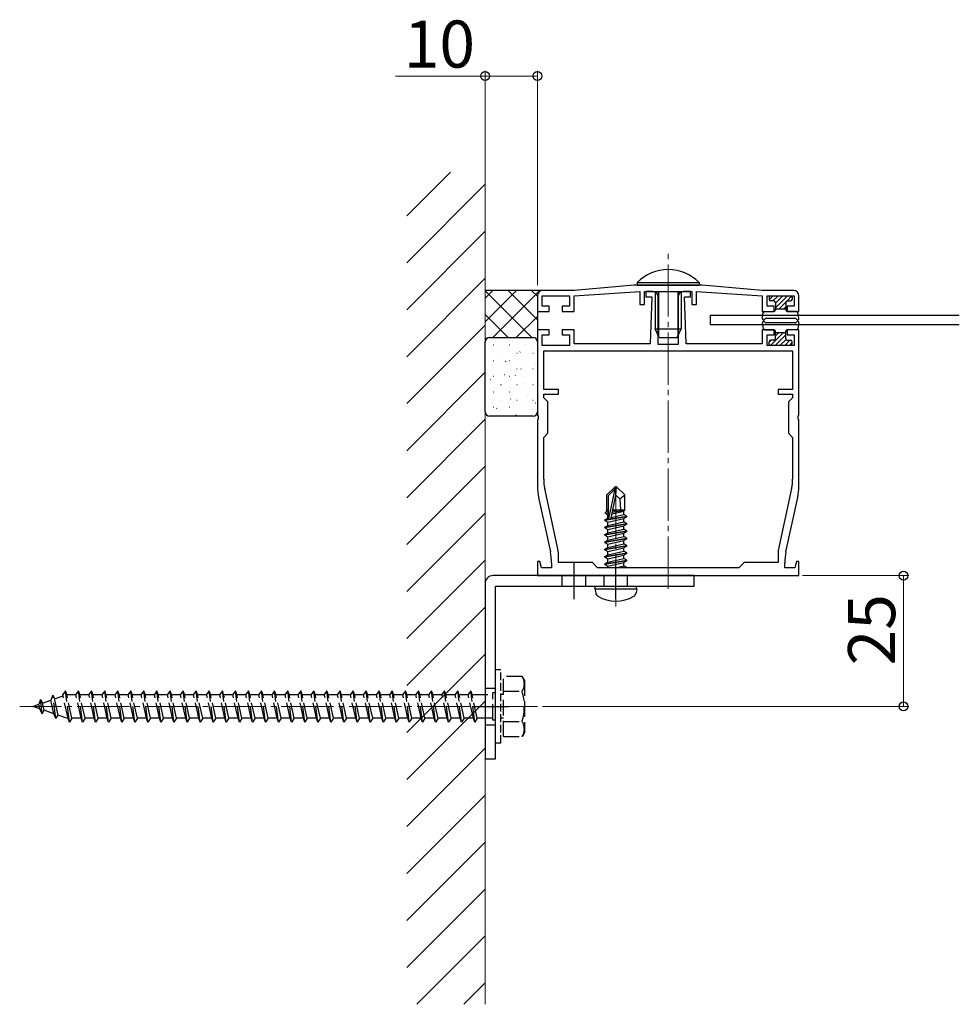
# Model space of a CAD drawing. Extents: x 0 to 1980, y 0 to 3205.
# Drawn here: x 1349 to 1529, y 1147 to 1335 of the extents above; entities that cross this region are included whole.
import ezdxf

# ---------------------------------------------------------------- set-up
doc = ezdxf.new("R2010")
doc.units = 0
doc.linetypes.add('YCENTER_1', pattern=[13, 10, -1, 1, -1])
doc.linetypes.add('YHIDDEN_1', pattern=[4, 3, -1])
for name, color, linetype, lineweight in [('YKK_11', 7, 'CONTINUOUS', 30), ('YKK_12', 2, 'CONTINUOUS', 13), ('YKK_13', 4, 'CONTINUOUS', 30), ('YKK_D', 6, 'CONTINUOUS', 13), ('YSS_K', 3, 'CONTINUOUS', 13)]:
    doc.layers.add(name, color=color, linetype=linetype, lineweight=lineweight)
doc.styles.get("Standard").update_dxf_attribs({"font": 'txt', "bigfont": 'BIGFONT'})

msp = doc.modelspace()

# ---------------------------------------------------------------- linework, layer by layer
at = {"layer": 'YKK_11', "linetype": 'ByBlock', "lineweight": -2, "ltscale": 0.5}
for p, q in [((1466.52, 1284.09), (1455.02, 1283.09)), ((1479.52, 1284.09), (1466.52, 1284.09)), ((1491.02, 1283.09), (1479.52, 1284.09)), ((1448.02, 1282.09), (1448.02, 1279.09)), ((1448.92, 1280.09), (1448.92, 1282.09)), ((1448.92, 1282.09), (1454.12, 1282.09)), ((1455.02, 1283.09), (1449.02, 1283.09)), ((1454.12, 1282.09), (1454.12, 1280.09)), ((1455.02, 1282.09), (1467.62, 1282.89)), ((1455.02, 1279.09), (1455.02, 1282.09)), ((1467.62, 1282.89), (1467.62, 1280.39)), ((1468.52, 1280.39), (1468.52, 1282.89)), ((1468.52, 1282.89), (1477.52, 1282.89)), ((1470.12, 1282.89), (1468.77, 1282.89)), ((1468.77, 1282.89), (1468.77, 1281.89)), ((1468.77, 1281.89), (1469.92, 1281.89)), ((1469.92, 1281.89), (1469.57, 1272.89)), ((1471.12, 1272.79), (1471.12, 1281.89)), ((1474.92, 1281.89), (1474.92, 1272.79)), ((1477.27, 1282.89), (1475.92, 1282.89)), ((1476.47, 1272.89), (1476.12, 1281.89)), ((1476.12, 1281.89), (1477.27, 1281.89)), ((1477.27, 1281.89), (1477.27, 1282.89)), ((1477.52, 1282.89), (1477.52, 1280.39)), ((1478.42, 1280.39), (1478.42, 1282.89)), ((1478.42, 1282.89), (1491.02, 1282.09)), ((1497.02, 1283.09), (1491.02, 1283.09)), ((1491.02, 1282.09), (1491.02, 1279.09)), ((1491.92, 1280.09), (1491.92, 1282.09)), ((1491.92, 1282.09), (1497.12, 1282.09)), ((1497.12, 1282.09), (1497.12, 1280.09)), ((1498.02, 1279.09), (1498.02, 1282.09)), ((1450.27, 1280.09), (1448.92, 1280.09)), ((1450.27, 1279.09), (1450.27, 1280.09)), ((1454.12, 1280.09), (1452.77, 1280.09)), ((1452.77, 1280.09), (1452.77, 1279.09)), ((1467.62, 1280.39), (1468.52, 1280.39)), ((1477.52, 1280.39), (1478.42, 1280.39)), ((1493.27, 1280.09), (1491.92, 1280.09)), ((1493.27, 1279.09), (1493.27, 1280.09)), ((1497.12, 1280.09), (1495.77, 1280.09)), ((1495.77, 1280.09), (1495.77, 1279.09)), ((1448.02, 1279.09), (1450.27, 1279.09)), ((1452.77, 1279.09), (1455.02, 1279.09)), ((1491.02, 1279.09), (1493.27, 1279.09)), ((1495.77, 1279.09), (1498.02, 1279.09)), ((1450.27, 1275.59), (1448.02, 1275.59)), ((1448.02, 1275.59), (1448.02, 1259.25)), ((1448.92, 1272.59), (1448.92, 1274.59)), ((1448.92, 1274.59), (1450.27, 1274.59)), ((1450.27, 1274.59), (1450.27, 1275.59)), ((1455.02, 1275.59), (1452.77, 1275.59)), ((1452.77, 1275.59), (1452.77, 1274.59)), ((1452.77, 1274.59), (1454.12, 1274.59)), ((1454.12, 1274.59), (1454.12, 1272.59)), ((1455.02, 1272.89), (1455.02, 1275.59)), ((1493.27, 1275.59), (1491.02, 1275.59)), ((1491.02, 1275.59), (1491.02, 1272.89)), ((1491.92, 1272.59), (1491.92, 1274.59)), ((1491.92, 1274.59), (1493.27, 1274.59)), ((1493.27, 1274.59), (1493.27, 1275.59)), ((1498.02, 1275.59), (1495.77, 1275.59)), ((1495.77, 1275.59), (1495.77, 1274.59)), ((1495.77, 1274.59), (1497.12, 1274.59)), ((1497.12, 1274.59), (1497.12, 1272.59)), ((1498.02, 1259.25), (1498.02, 1275.59)), ((1454.12, 1272.59), (1448.92, 1272.59)), ((1469.57, 1272.89), (1455.02, 1272.89)), ((1474.92, 1272.79), (1471.12, 1272.79)), ((1491.02, 1272.89), (1476.47, 1272.89)), ((1497.12, 1272.59), (1491.92, 1272.59)), ((1449.22, 1271.59), (1496.82, 1271.59)), ((1449.22, 1271.59), (1496.82, 1271.59)), ((1449.22, 1264.19), (1449.22, 1271.59)), ((1496.82, 1271.59), (1496.82, 1264.19)), ((1452.02, 1264.19), (1449.22, 1264.19)), ((1449.22, 1262.59), (1449.22, 1263.29)), ((1449.22, 1263.29), (1452.02, 1263.29)), ((1452.02, 1263.29), (1452.02, 1264.19)), ((1496.82, 1264.19), (1494.02, 1264.19)), ((1494.02, 1264.19), (1494.02, 1263.29)), ((1494.02, 1263.29), (1496.82, 1263.29)), ((1496.82, 1263.29), (1496.82, 1262.59)), ((1450.02, 1261.79), (1449.22, 1262.59)), ((1450.02, 1255.79), (1450.02, 1261.79)), ((1496.82, 1262.59), (1496.02, 1261.79)), ((1496.02, 1261.79), (1496.02, 1255.79)), ((1448.02, 1259.25), (1448.14, 1259.07)), ((1497.9, 1259.07), (1498.02, 1259.25)), ((1448.14, 1258.52), (1448.02, 1258.34)), ((1448.02, 1258.34), (1448.02, 1245.66)), ((1448.14, 1259.07), (1448.14, 1258.52)), ((1497.9, 1258.52), (1497.9, 1259.07)), ((1498.02, 1258.34), (1497.9, 1258.52)), ((1498.02, 1245.66), (1498.02, 1258.34)), ((1449.22, 1254.99), (1450.02, 1255.79)), ((1496.02, 1255.79), (1496.82, 1254.99)), ((1449.22, 1247.05), (1449.22, 1254.99)), ((1496.82, 1254.99), (1496.82, 1247.05)), ((1451.97, 1233.39), (1449.41, 1245.26)), ((1496.63, 1245.26), (1494.06, 1233.39)), ((1448.24, 1243.55), (1450.49, 1233.14)), ((1495.54, 1233.14), (1497.79, 1243.55)), ((1452.02, 1231.09), (1452.02, 1232.97)), ((1494.02, 1232.97), (1494.02, 1231.09)), ((1448.45, 1231.32), (1448.02, 1231.26)), ((1448.02, 1231.26), (1448.02, 1228.59)), ((1448.78, 1230.09), (1448.45, 1231.32)), ((1450.72, 1231.03), (1450.72, 1230.09)), ((1458.52, 1231.09), (1452.02, 1231.09)), ((1459.52, 1230.09), (1458.52, 1231.09)), ((1487.52, 1231.09), (1486.52, 1230.09)), ((1494.02, 1231.09), (1487.52, 1231.09)), ((1495.32, 1230.09), (1495.32, 1231.03)), ((1497.58, 1231.32), (1497.26, 1230.09)), ((1498.02, 1231.26), (1497.58, 1231.32)), ((1498.02, 1228.59), (1498.02, 1231.26)), ((1450.72, 1230.09), (1448.78, 1230.09)), ((1486.52, 1230.09), (1459.52, 1230.09)), ((1497.26, 1230.09), (1495.32, 1230.09)), ((1448.02, 1228.59), (1498.02, 1228.59))]:
    msp.add_line(p, q, dxfattribs=at)
for centre, radius, start, end in [((1449.02, 1282.09), 1, 90, 180), ((1470.12, 1281.89), 1, 0, 90), ((1475.92, 1281.89), 1, 90, 180), ((1497.02, 1282.09), 1, 0, 90), ((1457.72, 1247.05), 8.5, 180, 192.1887), ((1488.32, 1247.05), 8.5, 347.8113, 360), ((1458.02, 1245.66), 10, 180, 192.1886), ((1488.02, 1245.66), 10, 347.8114, 0), ((1440.72, 1231.03), 10, 360, 12.1886), ((1450.02, 1232.97), 2, 360, 12.1886), ((1496.02, 1232.97), 2, 167.8114, 180), ((1505.32, 1231.03), 10, 167.8114, 180)]:
    msp.add_arc(centre, radius, start, end, dxfattribs=at)
at = {"layer": 'YKK_12', "linetype": 'YCENTER_1'}
for p, q in [((1473.02, 1226.09), (1473.02, 1290.09)), ((1463.02, 1222.69), (1463.02, 1246.59)), ((1448.02, 1203.59), (1349.02, 1203.59))]:
    msp.add_line(p, q, dxfattribs=at)
at = {"layer": 'YKK_13'}
for p, q in [((1467.12, 1284.6), (1467.12, 1284.09)), ((1467.12, 1284.6), (1478.92, 1284.6)), ((1467.12, 1284.09), (1478.92, 1284.09)), ((1478.92, 1284.6), (1478.92, 1284.09)), ((1449.02, 1283.09), (1438.02, 1283.09)), ((1470.52, 1282.89), (1470.52, 1275.79)), ((1471.17, 1282.89), (1471.17, 1274.4)), ((1474.86, 1282.89), (1474.86, 1274.4)), ((1475.52, 1282.89), (1475.52, 1275.79)), ((1492.32, 1281.79), (1492.32, 1281.39)), ((1492.62, 1282.09), (1496.42, 1282.09)), ((1496.72, 1281.79), (1496.72, 1281.39)), ((1493.22, 1281.09), (1492.62, 1281.09)), ((1493.52, 1280.79), (1493.52, 1279.39)), ((1495.52, 1280.79), (1495.52, 1279.39)), ((1495.82, 1281.09), (1496.42, 1281.09)), ((1448.02, 1279.39), (1448.02, 1275.29)), ((1481.02, 1278.39), (1481.02, 1276.59)), ((1481.02, 1278.39), (1528.69, 1278.39)), ((1491.02, 1277.8), (1491.21, 1278.85)), ((1491.5, 1279.09), (1493.22, 1279.09)), ((1493.52, 1279.59), (1495.52, 1279.59)), ((1497.53, 1279.09), (1495.82, 1279.09)), ((1498.01, 1277.8), (1497.83, 1278.85)), ((1481.02, 1276.59), (1528.69, 1276.59)), ((1491.02, 1276.89), (1491.21, 1275.84)), ((1491.48, 1277.62), (1491.5, 1277.64)), ((1491.48, 1277.07), (1491.5, 1277.04)), ((1491.76, 1277.79), (1497.28, 1277.79)), ((1497.28, 1276.89), (1491.76, 1276.89)), ((1497.55, 1277.62), (1497.54, 1277.64)), ((1497.55, 1277.07), (1497.54, 1277.04)), ((1498.01, 1276.89), (1497.83, 1275.84)), ((1470.52, 1275.79), (1475.52, 1275.79)), ((1471.32, 1274.09), (1470.52, 1275.79)), ((1474.72, 1274.09), (1475.52, 1275.79)), ((1491.5, 1275.59), (1493.22, 1275.59)), ((1493.52, 1273.89), (1493.52, 1275.29)), ((1493.52, 1275.09), (1495.52, 1275.09)), ((1495.52, 1273.89), (1495.52, 1275.29)), ((1497.53, 1275.59), (1495.82, 1275.59)), ((1471.32, 1274.09), (1474.72, 1274.09)), ((1492.32, 1272.89), (1492.32, 1273.29)), ((1493.22, 1273.59), (1492.62, 1273.59)), ((1496.42, 1272.59), (1492.62, 1272.59)), ((1495.82, 1273.59), (1496.42, 1273.59)), ((1496.72, 1272.89), (1496.72, 1273.29)), ((1462.87, 1245.59), (1461.32, 1244.04)), ((1461.32, 1240.87), (1461.32, 1244.04)), ((1461.62, 1243.92), (1462.87, 1245.17)), ((1461.69, 1239.47), (1462.87, 1245.17)), ((1463.17, 1245.59), (1462.87, 1245.59)), ((1462.87, 1245.17), (1462.87, 1245.59)), ((1463.02, 1243.97), (1463.02, 1245.59)), ((1463.02, 1243.97), (1463.17, 1245.59)), ((1463.17, 1245.59), (1464.72, 1244.04)), ((1463.76, 1243.24), (1464.72, 1244.04)), ((1464.72, 1241.01), (1464.72, 1244.04)), ((1461.62, 1239.64), (1461.62, 1243.92)), ((1462.11, 1239.59), (1463.02, 1243.97)), ((1463.02, 1243.97), (1463.76, 1243.24)), ((1463.76, 1243.24), (1463.92, 1241.19)), ((1461.02, 1240.7), (1461.32, 1240.87)), ((1461.02, 1240.7), (1461.62, 1240.82)), ((1461.02, 1240.49), (1461.02, 1240.7)), ((1461.02, 1240.49), (1461.62, 1240.58)), ((1461.02, 1240.49), (1461.47, 1240.23)), ((1461.32, 1241.19), (1461.62, 1241.19)), ((1461.47, 1240.23), (1461.62, 1240.26)), ((1462.13, 1239.71), (1464.57, 1240.26)), ((1462.28, 1240.41), (1464.57, 1240.93)), ((1462.34, 1240.7), (1464.72, 1241.1)), ((1462.4, 1240.97), (1463.55, 1241.19)), ((1462.44, 1241.19), (1464.72, 1241.19)), ((1464.72, 1241.01), (1464.57, 1240.93)), ((1464.57, 1240.26), (1464.57, 1240.93)), ((1465.12, 1239.94), (1464.57, 1240.26)), ((1465.12, 1239.84), (1460.92, 1239.14)), ((1460.92, 1239.24), (1461.47, 1239.56)), ((1460.92, 1239.24), (1461.83, 1239.4)), ((1460.92, 1239.14), (1460.92, 1239.24)), ((1460.92, 1239.14), (1461.47, 1238.83)), ((1460.92, 1237.84), (1465.12, 1238.54)), ((1465.12, 1238.44), (1460.92, 1237.74)), ((1461.47, 1239.56), (1461.47, 1240.23)), ((1461.47, 1239.56), (1461.62, 1239.6)), ((1461.47, 1238.83), (1464.57, 1239.53)), ((1461.47, 1238.16), (1464.57, 1238.86)), ((1461.47, 1238.16), (1461.47, 1238.83)), ((1461.98, 1239.42), (1465.12, 1239.94)), ((1465.12, 1239.84), (1464.57, 1239.53)), ((1464.57, 1238.86), (1464.57, 1239.53)), ((1465.12, 1238.54), (1464.57, 1238.86)), ((1465.12, 1238.44), (1464.57, 1238.13)), ((1465.12, 1239.84), (1465.12, 1239.94)), ((1465.12, 1238.44), (1465.12, 1238.54)), ((1460.92, 1237.84), (1461.47, 1238.16)), ((1460.92, 1237.74), (1460.92, 1237.84)), ((1460.92, 1237.74), (1461.47, 1237.43)), ((1460.92, 1236.44), (1465.12, 1237.14)), ((1465.12, 1237.04), (1460.92, 1236.34)), ((1460.92, 1236.44), (1461.47, 1236.76)), ((1461.47, 1237.43), (1464.57, 1238.13)), ((1461.47, 1236.76), (1464.57, 1237.46)), ((1461.47, 1236.76), (1461.47, 1237.43)), ((1461.47, 1236.03), (1464.57, 1236.73)), ((1464.57, 1237.46), (1464.57, 1238.13)), ((1465.12, 1237.14), (1464.57, 1237.46)), ((1465.12, 1237.04), (1464.57, 1236.73)), ((1464.57, 1236.06), (1464.57, 1236.73)), ((1465.12, 1237.04), (1465.12, 1237.14)), ((1460.92, 1236.34), (1460.92, 1236.44)), ((1460.92, 1236.34), (1461.47, 1236.03)), ((1460.92, 1235.04), (1465.12, 1235.74)), ((1465.12, 1235.64), (1460.92, 1234.94)), ((1460.92, 1235.04), (1461.47, 1235.36)), ((1460.92, 1234.94), (1460.92, 1235.04)), ((1460.92, 1234.94), (1461.47, 1234.63)), ((1461.47, 1235.36), (1464.57, 1236.06)), ((1461.47, 1235.36), (1461.47, 1236.03)), ((1461.47, 1234.63), (1464.57, 1235.33)), ((1461.47, 1233.96), (1464.57, 1234.66)), ((1461.47, 1233.96), (1461.47, 1234.63)), ((1465.12, 1235.74), (1464.57, 1236.06)), ((1465.12, 1235.64), (1464.57, 1235.33)), ((1464.57, 1234.66), (1464.57, 1235.33)), ((1465.12, 1234.34), (1464.57, 1234.66)), ((1465.12, 1235.64), (1465.12, 1235.74)), ((1460.92, 1233.64), (1465.12, 1234.34)), ((1465.12, 1234.24), (1460.92, 1233.54)), ((1460.92, 1233.64), (1461.47, 1233.96)), ((1460.92, 1233.54), (1460.92, 1233.64)), ((1460.92, 1233.54), (1461.47, 1233.23)), ((1460.92, 1232.24), (1465.12, 1232.94)), ((1465.12, 1232.84), (1460.92, 1232.14)), ((1461.47, 1233.23), (1464.57, 1233.93)), ((1461.47, 1232.56), (1464.57, 1233.26)), ((1461.47, 1232.56), (1461.47, 1233.23)), ((1465.12, 1234.24), (1464.57, 1233.93)), ((1464.57, 1233.26), (1464.57, 1233.93)), ((1465.12, 1232.94), (1464.57, 1233.26)), ((1465.12, 1232.84), (1464.57, 1232.53)), ((1465.12, 1234.24), (1465.12, 1234.34)), ((1465.12, 1232.84), (1465.12, 1232.94)), ((1460.92, 1232.24), (1461.47, 1232.56)), ((1460.92, 1232.14), (1460.92, 1232.24)), ((1460.92, 1232.14), (1461.47, 1231.83)), ((1460.92, 1230.84), (1465.12, 1231.54)), ((1465.12, 1231.44), (1460.92, 1230.74)), ((1460.92, 1230.84), (1461.47, 1231.16)), ((1460.92, 1230.74), (1460.92, 1230.84)), ((1461.47, 1231.83), (1464.57, 1232.53)), ((1461.47, 1231.16), (1464.57, 1231.86)), ((1461.47, 1231.16), (1461.47, 1231.83)), ((1461.47, 1230.43), (1464.57, 1231.13)), ((1464.57, 1231.86), (1464.57, 1232.53)), ((1465.12, 1231.54), (1464.57, 1231.86)), ((1465.12, 1231.44), (1464.57, 1231.13)), ((1464.57, 1230.46), (1464.57, 1231.13)), ((1465.12, 1231.44), (1465.12, 1231.54)), ((1460.92, 1230.74), (1461.47, 1230.43)), ((1461.47, 1230.09), (1461.47, 1230.43)), ((1462.94, 1230.09), (1464.57, 1230.46)), ((1465.12, 1230.14), (1464.57, 1230.46)), ((1464.82, 1230.09), (1465.12, 1230.14)), ((1465.12, 1230.09), (1465.12, 1230.14)), ((1459.02, 1226.09), (1459.11, 1226.59)), ((1459.02, 1226.09), (1459.16, 1225.29)), ((1459.02, 1226.09), (1467.02, 1226.09)), ((1459.11, 1226.59), (1466.93, 1226.59)), ((1467.02, 1226.09), (1466.88, 1225.29)), ((1467.02, 1226.09), (1466.93, 1226.59))]:
    msp.add_line(p, q, dxfattribs=at)
at = {"layer": 'YKK_13', "linetype": 'Continuous'}
for p, q in [((1438.02, 1281.61), (1439.5, 1283.09)), ((1438.02, 1277.12), (1443.99, 1283.09)), ((1446.92, 1274.09), (1438.02, 1283)), ((1439.48, 1274.09), (1448.48, 1283.09)), ((1448.02, 1277.49), (1442.41, 1283.09)), ((1448.02, 1281.98), (1446.91, 1283.09)), ((1492.33, 1281.3), (1493.12, 1282.09)), ((1493.02, 1281.09), (1494.02, 1282.09)), ((1493.52, 1280.69), (1494.92, 1282.09)), ((1493.52, 1279.79), (1495.82, 1282.09)), ((1495.69, 1281.06), (1496.63, 1282.01)), ((1494.22, 1279.59), (1495.55, 1280.93)), ((1495.11, 1279.59), (1495.52, 1280)), ((1442.43, 1274.09), (1438.02, 1278.51)), ((1443.97, 1274.09), (1448.02, 1278.14)), ((1492.6, 1272.59), (1495.1, 1275.09)), ((1493.5, 1272.59), (1495.52, 1274.61)), ((1493.52, 1274.41), (1494.21, 1275.09)), ((1438.22, 1273.82), (1438.02, 1274.02)), ((1447.96, 1273.59), (1448.02, 1273.65)), ((1492.32, 1273.21), (1492.71, 1273.59)), ((1494.4, 1272.59), (1495.56, 1273.75)), ((1495.3, 1272.59), (1496.3, 1273.59)), ((1496.2, 1272.59), (1496.72, 1273.12))]:
    msp.add_line(p, q, dxfattribs=at)
at = {"layer": 'YKK_13', "ltscale": 0.5}
for p, q in [((1438.02, 1259.89), (1438.02, 1273.29)), ((1438.82, 1274.09), (1447.22, 1274.09)), ((1448.02, 1273.29), (1448.02, 1259.89)), ((1447.22, 1259.09), (1438.82, 1259.09))]:
    msp.add_line(p, q, dxfattribs=at)
at = {"layer": 'YKK_13', "linetype": 'Continuous', "ltscale": 0.5}
for p, q in [((1439.63, 1272.72), (1439.68, 1272.72)), ((1440.51, 1272.27), (1440.52, 1272.27)), ((1442.67, 1272.72), (1442.72, 1272.72)), ((1442.82, 1274.05), (1442.88, 1274.09)), ((1443.3, 1273.26), (1443.31, 1273.26)), ((1445.71, 1272.72), (1445.76, 1272.72)), ((1438.02, 1271.1), (1438.07, 1271.1)), ((1441.06, 1271.1), (1441.11, 1271.1)), ((1443.9, 1270.63), (1443.91, 1270.63)), ((1444.1, 1271.1), (1444.15, 1271.1)), ((1444.63, 1271.33), (1444.71, 1271.39)), ((1447.02, 1271.73), (1447.03, 1271.74)), ((1447.14, 1271.1), (1447.19, 1271.1)), ((1438.36, 1268.67), (1438.37, 1268.67)), ((1439.63, 1269.73), (1439.68, 1269.73)), ((1441.15, 1269.66), (1441.16, 1269.66)), ((1441.94, 1269.55), (1442.02, 1269.61)), ((1442.67, 1269.73), (1442.72, 1269.73)), ((1445.71, 1269.73), (1445.76, 1269.73)), ((1447.66, 1269.12), (1447.67, 1269.13)), ((1438.02, 1268.11), (1438.07, 1268.11)), ((1439.63, 1266.74), (1439.68, 1266.74)), ((1441.06, 1268.11), (1441.11, 1268.11)), ((1441.75, 1267.03), (1441.76, 1267.03)), ((1442.67, 1266.74), (1442.72, 1266.74)), ((1443.74, 1266.83), (1443.82, 1266.88)), ((1444.1, 1268.11), (1444.15, 1268.11)), ((1444.87, 1268.13), (1444.88, 1268.14)), ((1445.71, 1266.74), (1445.76, 1266.74)), ((1447.14, 1268.11), (1447.19, 1268.11)), ((1438.02, 1265.12), (1438.07, 1265.12)), ((1439.01, 1266.06), (1439.02, 1266.06)), ((1441.05, 1265.05), (1441.14, 1265.1)), ((1441.06, 1265.12), (1441.11, 1265.12)), ((1444.1, 1265.12), (1444.15, 1265.12)), ((1445.52, 1265.52), (1445.53, 1265.52)), ((1447.14, 1265.12), (1447.19, 1265.12)), ((1439.61, 1263.43), (1439.62, 1263.43)), ((1439.63, 1263.75), (1439.68, 1263.75)), ((1442.67, 1263.75), (1442.72, 1263.75)), ((1442.73, 1264.53), (1442.74, 1264.54)), ((1445.71, 1263.75), (1445.76, 1263.75)), ((1446.12, 1262.89), (1446.13, 1262.9)), ((1438.02, 1262.13), (1438.07, 1262.13)), ((1441.06, 1262.13), (1441.11, 1262.13)), ((1442.86, 1262.33), (1442.94, 1262.38)), ((1443.37, 1261.92), (1443.38, 1261.92)), ((1444.1, 1262.13), (1444.15, 1262.13)), ((1447.14, 1262.13), (1447.19, 1262.13)), ((1447.66, 1261.59), (1447.74, 1261.64)), ((1439.63, 1260.76), (1439.68, 1260.76)), ((1440.17, 1260.55), (1440.25, 1260.6)), ((1440.58, 1260.93), (1440.59, 1260.94)), ((1441.06, 1259.14), (1441.11, 1259.14)), ((1442.67, 1260.76), (1442.72, 1260.76)), ((1443.97, 1259.29), (1443.98, 1259.3)), ((1444.1, 1259.14), (1444.15, 1259.14)), ((1445.71, 1260.76), (1445.76, 1260.76)), ((1447.09, 1260.4), (1447.1, 1260.4)), ((1447.14, 1259.14), (1447.19, 1259.14))]:
    msp.add_line(p, q, dxfattribs=at)
at = {"layer": 'YKK_13', "linetype": 'ByBlock', "lineweight": -2}
for p, q in [((1455.02, 1224.09), (1455.02, 1231.09)), ((1463.02, 1224.09), (1463.02, 1231.09)), ((1438.02, 1227.09), (1438.02, 1193.59)), ((1478.02, 1228.59), (1439.52, 1228.59)), ((1452.77, 1226.59), (1452.77, 1228.59)), ((1457.27, 1226.59), (1457.27, 1228.59)), ((1460.77, 1226.59), (1460.77, 1228.59)), ((1465.27, 1226.59), (1465.27, 1228.59)), ((1478.02, 1226.59), (1478.02, 1228.59)), ((1440.02, 1193.59), (1440.02, 1226.59)), ((1440.02, 1226.59), (1478.02, 1226.59)), ((1438.02, 1207.09), (1440.02, 1207.09)), ((1435.52, 1203.59), (1442.52, 1203.59)), ((1438.02, 1200.09), (1440.02, 1200.09)), ((1438.02, 1193.59), (1440.02, 1193.59))]:
    msp.add_line(p, q, dxfattribs=at)
at = {"layer": 'YKK_13', "linetype": 'YHIDDEN_1', "ltscale": 0.5}
for p, q in [((1440.02, 1196.59), (1440.02, 1210.59)), ((1441.02, 1210.59), (1440.02, 1210.59)), ((1441.02, 1196.59), (1441.02, 1210.59))]:
    msp.add_line(p, q, dxfattribs=at)
at = {"layer": 'YKK_13', "linetype": 'YHIDDEN_1'}
for p, q in [((1445.09, 1209.34), (1441.52, 1209.34)), ((1441.52, 1197.84), (1441.52, 1209.34)), ((1445.52, 1208.59), (1445.09, 1209.34)), ((1445.52, 1208.59), (1445.52, 1198.59)), ((1357.77, 1206.59), (1357.27, 1205.84)), ((1358.02, 1205.84), (1357.77, 1206.59)), ((1358.52, 1200.59), (1357.77, 1206.59)), ((1360.27, 1206.59), (1359.77, 1205.84)), ((1360.52, 1205.84), (1360.27, 1206.59)), ((1361.02, 1200.59), (1360.27, 1206.59)), ((1362.77, 1206.59), (1362.27, 1205.84)), ((1363.02, 1205.84), (1362.77, 1206.59)), ((1363.52, 1200.59), (1362.77, 1206.59)), ((1365.27, 1206.59), (1364.77, 1205.84)), ((1365.52, 1205.84), (1365.27, 1206.59)), ((1366.02, 1200.59), (1365.27, 1206.59)), ((1367.77, 1206.59), (1367.27, 1205.84)), ((1368.02, 1205.84), (1367.77, 1206.59)), ((1368.52, 1200.59), (1367.77, 1206.59)), ((1370.27, 1206.59), (1369.77, 1205.84)), ((1370.52, 1205.84), (1370.27, 1206.59)), ((1371.02, 1200.59), (1370.27, 1206.59)), ((1372.77, 1206.59), (1372.27, 1205.84)), ((1373.02, 1205.84), (1372.77, 1206.59)), ((1373.52, 1200.59), (1372.77, 1206.59)), ((1375.27, 1206.59), (1374.77, 1205.84)), ((1375.52, 1205.84), (1375.27, 1206.59)), ((1376.02, 1200.59), (1375.27, 1206.59)), ((1377.77, 1206.59), (1377.27, 1205.84)), ((1378.02, 1205.84), (1377.77, 1206.59)), ((1378.52, 1200.59), (1377.77, 1206.59)), ((1380.27, 1206.59), (1379.77, 1205.84)), ((1380.52, 1205.84), (1380.27, 1206.59)), ((1381.02, 1200.59), (1380.27, 1206.59)), ((1382.77, 1206.59), (1382.27, 1205.84)), ((1383.02, 1205.84), (1382.77, 1206.59)), ((1383.52, 1200.59), (1382.77, 1206.59)), ((1385.27, 1206.59), (1384.77, 1205.84)), ((1385.52, 1205.84), (1385.27, 1206.59)), ((1386.02, 1200.59), (1385.27, 1206.59)), ((1387.77, 1206.59), (1387.27, 1205.84)), ((1388.02, 1205.84), (1387.77, 1206.59)), ((1388.52, 1200.59), (1387.77, 1206.59)), ((1390.27, 1206.59), (1389.77, 1205.84)), ((1390.52, 1205.84), (1390.27, 1206.59)), ((1391.02, 1200.59), (1390.27, 1206.59)), ((1392.77, 1206.59), (1392.27, 1205.84)), ((1393.02, 1205.84), (1392.77, 1206.59)), ((1393.52, 1200.59), (1392.77, 1206.59)), ((1395.27, 1206.59), (1394.77, 1205.84)), ((1395.52, 1205.84), (1395.27, 1206.59)), ((1396.02, 1200.59), (1395.27, 1206.59)), ((1397.77, 1206.59), (1397.27, 1205.84)), ((1398.02, 1205.84), (1397.77, 1206.59)), ((1398.52, 1200.59), (1397.77, 1206.59)), ((1400.27, 1206.59), (1399.77, 1205.84)), ((1400.52, 1205.84), (1400.27, 1206.59)), ((1401.02, 1200.59), (1400.27, 1206.59)), ((1402.77, 1206.59), (1402.27, 1205.84)), ((1403.02, 1205.84), (1402.77, 1206.59)), ((1403.52, 1200.59), (1402.77, 1206.59)), ((1405.27, 1206.59), (1404.77, 1205.84)), ((1405.52, 1205.84), (1405.27, 1206.59)), ((1406.02, 1200.59), (1405.27, 1206.59)), ((1407.77, 1206.59), (1407.27, 1205.84)), ((1408.02, 1205.84), (1407.77, 1206.59)), ((1408.52, 1200.59), (1407.77, 1206.59)), ((1410.27, 1206.59), (1409.77, 1205.84)), ((1410.52, 1205.84), (1410.27, 1206.59)), ((1411.02, 1200.59), (1410.27, 1206.59)), ((1412.77, 1206.59), (1412.27, 1205.84)), ((1413.02, 1205.84), (1412.77, 1206.59)), ((1413.52, 1200.59), (1412.77, 1206.59)), ((1415.27, 1206.59), (1414.77, 1205.84)), ((1415.52, 1205.84), (1415.27, 1206.59)), ((1416.02, 1200.59), (1415.27, 1206.59)), ((1417.77, 1206.59), (1417.27, 1205.84)), ((1418.02, 1205.84), (1417.77, 1206.59)), ((1418.52, 1200.59), (1417.77, 1206.59)), ((1420.27, 1206.59), (1419.77, 1205.84)), ((1420.52, 1205.84), (1420.27, 1206.59)), ((1421.02, 1200.59), (1420.27, 1206.59)), ((1422.77, 1206.59), (1422.27, 1205.84)), ((1423.02, 1205.84), (1422.77, 1206.59)), ((1423.52, 1200.59), (1422.77, 1206.59)), ((1425.27, 1206.59), (1424.77, 1205.84)), ((1425.52, 1205.84), (1425.27, 1206.59)), ((1426.02, 1200.59), (1425.27, 1206.59)), ((1427.77, 1206.59), (1427.27, 1205.84)), ((1428.02, 1205.84), (1427.77, 1206.59)), ((1428.52, 1200.59), (1427.77, 1206.59)), ((1430.27, 1206.59), (1429.77, 1205.84)), ((1430.52, 1205.84), (1430.27, 1206.59)), ((1431.02, 1200.59), (1430.27, 1206.59)), ((1432.77, 1206.59), (1432.27, 1205.84)), ((1433.02, 1205.84), (1432.77, 1206.59)), ((1433.52, 1200.59), (1432.77, 1206.59)), ((1435.27, 1206.59), (1434.77, 1205.84)), ((1435.52, 1205.84), (1435.27, 1206.59)), ((1436.02, 1200.59), (1435.27, 1206.59)), ((1441.52, 1206.48), (1445.07, 1206.48)), ((1352.98, 1204.89), (1352.68, 1203.99)), ((1352.98, 1204.89), (1353.38, 1204.23)), ((1353.32, 1202.18), (1352.98, 1204.89)), ((1353.38, 1204.23), (1355, 1204.79)), ((1355.38, 1205.72), (1355, 1204.79)), ((1355.58, 1202.2), (1355, 1204.79)), ((1355.38, 1205.72), (1355.7, 1205.03)), ((1355.93, 1201.28), (1355.38, 1205.72)), ((1355.7, 1205.03), (1357.32, 1205.59)), ((1356.39, 1201.92), (1355.7, 1205.03)), ((1358.27, 1201.34), (1357.27, 1205.84)), ((1358.02, 1205.83), (1358.05, 1205.84)), ((1359.02, 1201.34), (1358.02, 1205.84)), ((1358.05, 1205.84), (1359.77, 1205.84)), ((1360.77, 1201.34), (1359.77, 1205.84)), ((1360.52, 1205.84), (1362.27, 1205.84)), ((1361.52, 1201.34), (1360.52, 1205.84)), ((1363.27, 1201.34), (1362.27, 1205.84)), ((1363.02, 1205.84), (1364.77, 1205.84)), ((1364.02, 1201.34), (1363.02, 1205.84)), ((1365.77, 1201.34), (1364.77, 1205.84)), ((1366.52, 1201.34), (1365.52, 1205.84)), ((1365.52, 1205.84), (1367.27, 1205.84)), ((1368.27, 1201.34), (1367.27, 1205.84)), ((1368.02, 1205.84), (1369.77, 1205.84)), ((1369.02, 1201.34), (1368.02, 1205.84)), ((1370.77, 1201.34), (1369.77, 1205.84)), ((1370.52, 1205.84), (1372.27, 1205.84)), ((1371.52, 1201.34), (1370.52, 1205.84)), ((1373.27, 1201.34), (1372.27, 1205.84)), ((1373.02, 1205.84), (1374.77, 1205.84)), ((1374.02, 1201.34), (1373.02, 1205.84)), ((1375.77, 1201.34), (1374.77, 1205.84)), ((1375.52, 1205.84), (1377.27, 1205.84)), ((1376.52, 1201.34), (1375.52, 1205.84)), ((1378.27, 1201.34), (1377.27, 1205.84)), ((1378.02, 1205.84), (1379.77, 1205.84)), ((1379.02, 1201.34), (1378.02, 1205.84)), ((1380.77, 1201.34), (1379.77, 1205.84)), ((1380.52, 1205.84), (1382.27, 1205.84)), ((1381.52, 1201.34), (1380.52, 1205.84)), ((1383.27, 1201.34), (1382.27, 1205.84)), ((1383.02, 1205.84), (1384.77, 1205.84)), ((1384.02, 1201.34), (1383.02, 1205.84)), ((1385.77, 1201.34), (1384.77, 1205.84)), ((1385.52, 1205.84), (1387.27, 1205.84)), ((1386.52, 1201.34), (1385.52, 1205.84)), ((1388.27, 1201.34), (1387.27, 1205.84)), ((1388.02, 1205.84), (1389.77, 1205.84)), ((1389.02, 1201.34), (1388.02, 1205.84)), ((1390.77, 1201.34), (1389.77, 1205.84)), ((1390.52, 1205.84), (1392.27, 1205.84)), ((1391.52, 1201.34), (1390.52, 1205.84)), ((1393.27, 1201.34), (1392.27, 1205.84)), ((1393.02, 1205.84), (1394.77, 1205.84)), ((1394.02, 1201.34), (1393.02, 1205.84)), ((1395.77, 1201.34), (1394.77, 1205.84)), ((1395.52, 1205.84), (1397.27, 1205.84)), ((1396.52, 1201.34), (1395.52, 1205.84)), ((1398.27, 1201.34), (1397.27, 1205.84)), ((1398.02, 1205.84), (1399.77, 1205.84)), ((1399.02, 1201.34), (1398.02, 1205.84)), ((1400.77, 1201.34), (1399.77, 1205.84)), ((1400.52, 1205.84), (1402.27, 1205.84)), ((1401.52, 1201.34), (1400.52, 1205.84)), ((1403.27, 1201.34), (1402.27, 1205.84)), ((1403.02, 1205.84), (1404.77, 1205.84)), ((1404.02, 1201.34), (1403.02, 1205.84)), ((1405.77, 1201.34), (1404.77, 1205.84)), ((1405.52, 1205.84), (1407.27, 1205.84)), ((1406.52, 1201.34), (1405.52, 1205.84)), ((1408.27, 1201.34), (1407.27, 1205.84)), ((1408.02, 1205.84), (1409.77, 1205.84)), ((1409.02, 1201.34), (1408.02, 1205.84)), ((1410.77, 1201.34), (1409.77, 1205.84)), ((1410.52, 1205.84), (1412.27, 1205.84)), ((1411.52, 1201.34), (1410.52, 1205.84)), ((1413.27, 1201.34), (1412.27, 1205.84)), ((1413.02, 1205.84), (1414.77, 1205.84)), ((1414.02, 1201.34), (1413.02, 1205.84)), ((1415.77, 1201.34), (1414.77, 1205.84)), ((1415.52, 1205.84), (1417.27, 1205.84)), ((1416.52, 1201.34), (1415.52, 1205.84)), ((1418.27, 1201.34), (1417.27, 1205.84)), ((1418.02, 1205.84), (1419.77, 1205.84)), ((1419.02, 1201.34), (1418.02, 1205.84)), ((1420.77, 1201.34), (1419.77, 1205.84)), ((1420.52, 1205.84), (1422.27, 1205.84)), ((1421.52, 1201.34), (1420.52, 1205.84)), ((1423.27, 1201.34), (1422.27, 1205.84)), ((1423.02, 1205.84), (1424.77, 1205.84)), ((1424.02, 1201.34), (1423.02, 1205.84)), ((1425.77, 1201.34), (1424.77, 1205.84)), ((1425.52, 1205.84), (1427.27, 1205.84)), ((1426.52, 1201.34), (1425.52, 1205.84)), ((1428.27, 1201.34), (1427.27, 1205.84)), ((1428.02, 1205.84), (1429.77, 1205.84)), ((1429.02, 1201.34), (1428.02, 1205.84)), ((1430.77, 1201.34), (1429.77, 1205.84)), ((1430.52, 1205.84), (1432.27, 1205.84)), ((1431.52, 1201.34), (1430.52, 1205.84)), ((1433.27, 1201.34), (1432.27, 1205.84)), ((1434.02, 1201.34), (1433.02, 1205.84)), ((1433.02, 1205.84), (1434.77, 1205.84)), ((1435.77, 1201.34), (1434.77, 1205.84)), ((1436.52, 1201.34), (1435.52, 1205.84)), ((1435.52, 1205.84), (1439.52, 1205.84)), ((1439.52, 1200.99), (1439.52, 1206.19)), ((1440.02, 1206.19), (1439.52, 1206.19)), ((1441.52, 1205.84), (1441.02, 1205.84)), ((1351.52, 1203.59), (1352.68, 1203.99)), ((1352.87, 1203.13), (1351.52, 1203.59)), ((1352.87, 1203.13), (1352.68, 1203.99)), ((1353.32, 1202.18), (1352.87, 1203.13)), ((1353.32, 1202.18), (1353.68, 1202.85)), ((1353.68, 1202.85), (1353.38, 1204.23)), ((1355.58, 1202.2), (1353.68, 1202.85)), ((1355.93, 1201.28), (1355.58, 1202.2)), ((1355.93, 1201.28), (1356.39, 1201.92)), ((1358.05, 1201.34), (1356.39, 1201.92)), ((1358.27, 1201.34), (1358.05, 1201.34)), ((1358.52, 1200.59), (1358.27, 1201.34)), ((1359.02, 1201.34), (1358.52, 1200.59)), ((1360.77, 1201.34), (1359.02, 1201.34)), ((1361.02, 1200.59), (1360.77, 1201.34)), ((1361.52, 1201.34), (1361.02, 1200.59)), ((1363.27, 1201.34), (1361.52, 1201.34)), ((1363.52, 1200.59), (1363.27, 1201.34)), ((1364.02, 1201.34), (1363.52, 1200.59)), ((1365.77, 1201.34), (1364.02, 1201.34)), ((1366.02, 1200.59), (1365.77, 1201.34)), ((1366.52, 1201.34), (1366.02, 1200.59)), ((1368.27, 1201.34), (1366.52, 1201.34)), ((1368.52, 1200.59), (1368.27, 1201.34)), ((1369.02, 1201.34), (1368.52, 1200.59)), ((1370.77, 1201.34), (1369.02, 1201.34)), ((1371.02, 1200.59), (1370.77, 1201.34)), ((1371.52, 1201.34), (1371.02, 1200.59)), ((1373.27, 1201.34), (1371.52, 1201.34)), ((1373.52, 1200.59), (1373.27, 1201.34)), ((1374.02, 1201.34), (1373.52, 1200.59)), ((1375.77, 1201.34), (1374.02, 1201.34)), ((1376.02, 1200.59), (1375.77, 1201.34)), ((1376.52, 1201.34), (1376.02, 1200.59)), ((1378.27, 1201.34), (1376.52, 1201.34)), ((1378.52, 1200.59), (1378.27, 1201.34)), ((1379.02, 1201.34), (1378.52, 1200.59)), ((1380.77, 1201.34), (1379.02, 1201.34)), ((1381.02, 1200.59), (1380.77, 1201.34)), ((1381.52, 1201.34), (1381.02, 1200.59)), ((1383.27, 1201.34), (1381.52, 1201.34)), ((1383.52, 1200.59), (1383.27, 1201.34)), ((1384.02, 1201.34), (1383.52, 1200.59)), ((1385.77, 1201.34), (1384.02, 1201.34)), ((1386.02, 1200.59), (1385.77, 1201.34)), ((1386.52, 1201.34), (1386.02, 1200.59)), ((1388.27, 1201.34), (1386.52, 1201.34)), ((1388.52, 1200.59), (1388.27, 1201.34)), ((1389.02, 1201.34), (1388.52, 1200.59)), ((1390.77, 1201.34), (1389.02, 1201.34)), ((1391.02, 1200.59), (1390.77, 1201.34)), ((1391.52, 1201.34), (1391.02, 1200.59)), ((1393.27, 1201.34), (1391.52, 1201.34)), ((1393.52, 1200.59), (1393.27, 1201.34)), ((1394.02, 1201.34), (1393.52, 1200.59)), ((1395.77, 1201.34), (1394.02, 1201.34)), ((1396.02, 1200.59), (1395.77, 1201.34)), ((1396.52, 1201.34), (1396.02, 1200.59)), ((1398.27, 1201.34), (1396.52, 1201.34)), ((1398.52, 1200.59), (1398.27, 1201.34)), ((1399.02, 1201.34), (1398.52, 1200.59)), ((1400.77, 1201.34), (1399.02, 1201.34)), ((1401.02, 1200.59), (1400.77, 1201.34)), ((1401.52, 1201.34), (1401.02, 1200.59)), ((1403.27, 1201.34), (1401.52, 1201.34)), ((1403.52, 1200.59), (1403.27, 1201.34)), ((1404.02, 1201.34), (1403.52, 1200.59)), ((1405.77, 1201.34), (1404.02, 1201.34)), ((1406.02, 1200.59), (1405.77, 1201.34)), ((1406.52, 1201.34), (1406.02, 1200.59)), ((1408.27, 1201.34), (1406.52, 1201.34)), ((1408.52, 1200.59), (1408.27, 1201.34)), ((1409.02, 1201.34), (1408.52, 1200.59)), ((1410.77, 1201.34), (1409.02, 1201.34)), ((1411.02, 1200.59), (1410.77, 1201.34)), ((1411.52, 1201.34), (1411.02, 1200.59)), ((1413.27, 1201.34), (1411.52, 1201.34)), ((1413.52, 1200.59), (1413.27, 1201.34)), ((1414.02, 1201.34), (1413.52, 1200.59)), ((1415.77, 1201.34), (1414.02, 1201.34)), ((1416.02, 1200.59), (1415.77, 1201.34)), ((1416.52, 1201.34), (1416.02, 1200.59)), ((1418.27, 1201.34), (1416.52, 1201.34)), ((1418.52, 1200.59), (1418.27, 1201.34)), ((1419.02, 1201.34), (1418.52, 1200.59)), ((1420.77, 1201.34), (1419.02, 1201.34)), ((1421.02, 1200.59), (1420.77, 1201.34)), ((1421.52, 1201.34), (1421.02, 1200.59)), ((1423.27, 1201.34), (1421.52, 1201.34)), ((1423.52, 1200.59), (1423.27, 1201.34)), ((1424.02, 1201.34), (1423.52, 1200.59)), ((1425.77, 1201.34), (1424.02, 1201.34)), ((1426.02, 1200.59), (1425.77, 1201.34)), ((1426.52, 1201.34), (1426.02, 1200.59)), ((1428.27, 1201.34), (1426.52, 1201.34)), ((1428.52, 1200.59), (1428.27, 1201.34)), ((1429.02, 1201.34), (1428.52, 1200.59)), ((1430.77, 1201.34), (1429.02, 1201.34)), ((1431.02, 1200.59), (1430.77, 1201.34)), ((1431.52, 1201.34), (1431.02, 1200.59)), ((1433.27, 1201.34), (1431.52, 1201.34)), ((1433.52, 1200.59), (1433.27, 1201.34)), ((1434.02, 1201.34), (1433.52, 1200.59)), ((1435.77, 1201.34), (1434.02, 1201.34)), ((1436.02, 1200.59), (1435.77, 1201.34)), ((1436.52, 1201.34), (1436.02, 1200.59)), ((1439.52, 1201.34), (1436.52, 1201.34)), ((1440.02, 1200.99), (1439.52, 1200.99)), ((1441.52, 1201.34), (1441.02, 1201.34)), ((1441.52, 1200.71), (1445.07, 1200.71)), ((1441.52, 1197.84), (1445.09, 1197.84)), ((1445.52, 1198.59), (1445.09, 1197.84)), ((1441.02, 1196.59), (1440.02, 1196.59))]:
    msp.add_line(p, q, dxfattribs=at)
at = {"layer": 'YKK_13'}
for centre, radius, start, end in [((1473.02, 1278.86), 8.23, 44.2189, 135.7811), ((1492.62, 1281.79), 0.3, 90, 180), ((1496.42, 1281.79), 0.3, 0, 90), ((1492.62, 1281.39), 0.3, 180, 270), ((1493.22, 1280.79), 0.3, 0, 90), ((1495.82, 1280.79), 0.3, 90, 180), ((1496.42, 1281.39), 0.3, 270, 0), ((1491.5, 1278.79), 0.3, 90, 170), ((1493.22, 1279.39), 0.3, 270, 0), ((1495.82, 1279.39), 0.3, 180, 270), ((1497.53, 1278.79), 0.3, 10, 90), ((1491.27, 1277.74), 0.25, 167.958, 330), ((1491.27, 1276.94), 0.25, 30, 192.042), ((1491.76, 1277.49), 0.3, 90, 150), ((1491.76, 1277.19), 0.3, 210, 270), ((1497.28, 1277.49), 0.3, 30, 90), ((1497.28, 1277.19), 0.3, 270, 330), ((1497.77, 1277.74), 0.25, 210, 12.042), ((1497.77, 1276.94), 0.25, 347.958, 150), ((1491.5, 1275.89), 0.3, 190, 270), ((1493.22, 1275.29), 0.3, 0, 90), ((1495.82, 1275.29), 0.3, 90, 180), ((1497.53, 1275.89), 0.3, 270, 350), ((1492.62, 1273.29), 0.3, 90, 180), ((1492.62, 1272.89), 0.3, 180, 270), ((1493.22, 1273.89), 0.3, 270, 0), ((1495.82, 1273.89), 0.3, 180, 270), ((1496.42, 1273.29), 0.3, 0, 90), ((1496.42, 1272.89), 0.3, 270, 0), ((1461.87, 1239.64), 0.248, 180, 347.191), ((1460.05, 1225.45), 0.9, 190, 237.9441), ((1465.99, 1225.45), 0.9, 302.0559, 350), ((1463.02, 1230.19), 6.5, 237.9441, 302.0559)]:
    msp.add_arc(centre, radius, start, end, dxfattribs=at)
at = {"layer": 'YKK_13', "ltscale": 0.5}
for centre, start, end in [((1438.82, 1273.29), 90, 180), ((1447.22, 1273.29), 0, 90), ((1438.82, 1259.89), 180, 270), ((1447.22, 1259.89), 270, 0)]:
    msp.add_arc(centre, 0.8, start, end, dxfattribs=at)
at = {"layer": 'YKK_13', "linetype": 'ByBlock', "lineweight": -2}
msp.add_arc((1439.52, 1227.09), 1.5, 90, 180, dxfattribs=at)
at = {"layer": 'YKK_13', "linetype": 'YHIDDEN_1'}
for centre, radius, start, end in [((1442.96, 1207.92), 2.56, 325.6158, 33.7482), ((1435.97, 1203.59), 9.55, 342.412, 17.588), ((1442.96, 1199.26), 2.56, 326.2518, 34.3842)]:
    msp.add_arc(centre, radius, start, end, dxfattribs=at)
at = {"layer": 'YKK_D'}
for p, q in [((1438.02, 1293.36), (1438.02, 1325.09)), ((1448.02, 1284.09), (1448.02, 1325.09)), ((1438.02, 1324.09), (1420.86, 1324.09)), ((1448.02, 1324.09), (1438.02, 1324.09)), ((1498.72, 1228.59), (1519.02, 1228.59)), ((1518.02, 1203.59), (1518.02, 1228.59)), ((1449.02, 1203.59), (1519.02, 1203.59))]:
    msp.add_line(p, q, dxfattribs=at)
at = {"layer": 'YKK_D', "linetype": 'ByBlock', "lineweight": -2}
for centre in [(1438.02, 1324.09), (1448.02, 1324.09), (1518.02, 1228.59), (1518.02, 1203.59)]:
    msp.add_circle(centre, 0.85, dxfattribs=at)
at = {"layer": 'YSS_K', "linetype": 'Continuous'}
for p, q in [((1423.02, 1297.38), (1431.38, 1305.74)), ((1423.02, 1288.4), (1438.02, 1303.4)), ((1423.02, 1279.42), (1438.02, 1294.42)), ((1423.02, 1270.44), (1438.02, 1285.44)), ((1423.02, 1261.46), (1438.02, 1276.46)), ((1423.02, 1252.47), (1438.02, 1267.47)), ((1423.02, 1243.49), (1438.02, 1258.49)), ((1423.02, 1234.51), (1438.02, 1249.51)), ((1423.02, 1225.53), (1438.02, 1240.53)), ((1423.02, 1216.55), (1438.02, 1231.55)), ((1423.02, 1207.57), (1438.02, 1222.57)), ((1423.02, 1198.59), (1438.02, 1213.59)), ((1423.02, 1189.61), (1438.02, 1204.61)), ((1423.02, 1180.63), (1438.02, 1195.63)), ((1423.02, 1171.65), (1438.02, 1186.65)), ((1423.02, 1162.67), (1438.02, 1177.67)), ((1423.02, 1153.69), (1438.02, 1168.69)), ((1424.96, 1146.65), (1438.02, 1159.71)), ((1433.94, 1146.65), (1438.02, 1150.73))]:
    msp.add_line(p, q, dxfattribs=at)
at = {"layer": 'YSS_K'}
msp.add_line((1438.02, 1146.65), (1438.02, 1305.74), dxfattribs=at)

# ---------------------------------------------------------------- texts
at = {"layer": 'YKK_D'}
msp.add_text('10', height=9, dxfattribs=at).set_placement((1422.46, 1325.69))
msp.add_text('25', height=9, rotation=90, dxfattribs=at).set_placement((1516.42, 1211.43))

doc.saveas('drawing.dxf')
